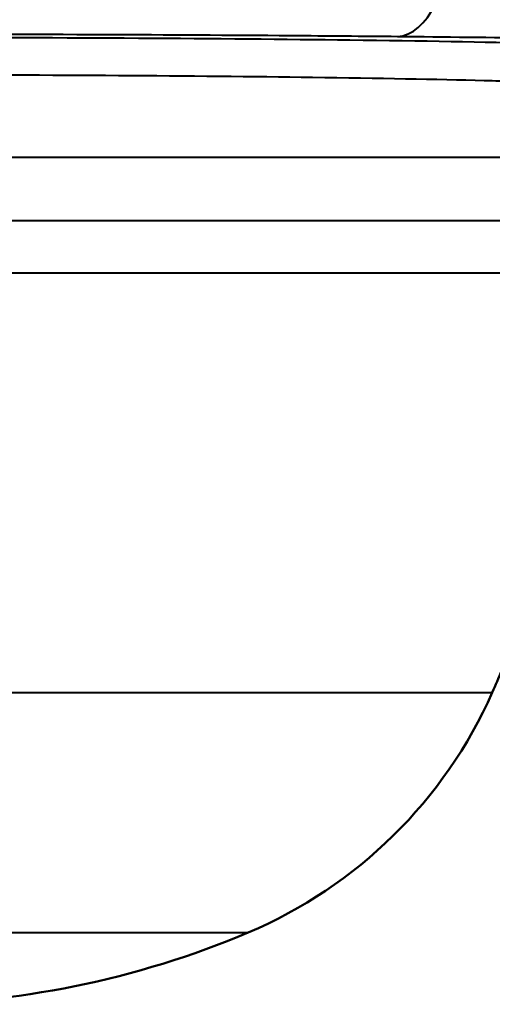
# Model space of a CAD drawing. Units: millimetres. Extents: x 325 to 1319, y 551 to 1290.
# Drawn here: x 593 to 667, y 551 to 707 of the extents above; entities that cross this region are included whole.
import ezdxf

# ---------------------------------------------------------------- set-up
doc = ezdxf.new("R2010")
doc.units = ezdxf.units.MM
doc.header["$LTSCALE"] = 5
doc.layers.add('Visible Edges(Frese)', color=7, linetype='Continuous', lineweight=50)
doc.layers.add('Visible Tangent Edges(Frese)', color=7, linetype='Continuous', lineweight=40)

msp = doc.modelspace()

# ---------------------------------------------------------------- linework, layer by layer
at = {"layer": 'Visible Edges(Frese)'}
for centre, radius, start, end in [((517.92, 666.65), 163.5, 336.0987, 338.7405), ((600.2, 630.19), 73.5, 292.9385, 336.0987), ((572.92, 694.65), 143.5, 270, 292.9385)]:
    msp.add_arc(centre, radius, start, end, dxfattribs=at)
at = {"layer": 'Visible Tangent Edges(Frese)'}
for p, q in [((572.92, 684.9), (680.56, 684.9)), ((679.5, 674.87), (590.77, 674.87)), ((590.66, 666.65), (680.87, 666.65)), ((572.92, 600.41), (667.4, 600.41)), ((572.92, 562.5), (628.85, 562.5))]:
    msp.add_line(p, q, dxfattribs=at)
msp.add_ellipse((652.42, 720.99), major_axis=(-0.17, -17), ratio=0.499981, start_param=0.020153, end_param=1.575835, dxfattribs=at)
for points, knots in [([(448.53, 703.32), (451.73, 703.39), (455.14, 703.45), (465.38, 703.64), (472.65, 703.75), (491.39, 703.98), (503.61, 704.1), (522.96, 704.22), (529.64, 704.26), (543.66, 704.32), (551.08, 704.34), (562.75, 704.36), (566.97, 704.36), (582.87, 704.36), (594.63, 704.34), (606.06, 704.3), (616.09, 704.26), (625.99, 704.21), (641.31, 704.09), (646.97, 704.05), (652.42, 703.99)], [81.770638, 81.770638, 81.770638, 81.770638, 83.303768, 83.303768, 86.143234, 86.143234, 90.219675, 90.219675, 92.30002, 92.30002, 94.540801, 94.540801, 95.804878, 95.804878, 99.310169, 99.310169, 99.310169, 102.384805, 102.384805, 104.26143, 104.26143, 104.26143, 104.26143]), ([(679.62, 702.74), (677.99, 702.78), (676.26, 702.83), (666.3, 703.07), (656.26, 703.24), (634.66, 703.51), (623.37, 703.61), (611.49, 703.68), (599.62, 703.74), (587.16, 703.78), (560.74, 703.79), (546.77, 703.75), (521.77, 703.6), (510.58, 703.5), (500.47, 703.38)], [-1.023216, -1.023216, -1.023216, -1.023216, -0.948038, -0.948038, -0.613449, -0.613449, -0.31377, -0.31377, -0.31377, -0.014092, -0.014092, 0.320498, 0.320498, 0.618293, 0.618293, 0.618293, 0.618293]), ([(652.42, 703.99), (667.35, 703.84), (682.07, 703.68), (697.7, 703.51), (698.84, 703.49), (699.99, 703.48)], [-14.171643, -14.171643, -14.171643, -14.171643, -8.997202, -8.997202, -8.586548, -8.586548, -8.586548, -8.586548]), ([(506.39, 697.54), (515.67, 697.66), (525.95, 697.76), (548.91, 697.9), (561.73, 697.94), (586, 697.94), (597.44, 697.9), (608.34, 697.83), (619.25, 697.77), (629.62, 697.67), (649.45, 697.4), (658.66, 697.23), (667.79, 696.99), (669.38, 696.94), (670.88, 696.89)], [-0.618293, -0.618293, -0.618293, -0.618293, -0.320498, -0.320498, 0.014092, 0.014092, 0.31377, 0.31377, 0.31377, 0.613449, 0.613449, 0.948038, 0.948038, 1.023216, 1.023216, 1.023216, 1.023216])]:
    msp.add_open_spline(points, degree=3, knots=knots, dxfattribs=at)

doc.saveas('drawing.dxf')
